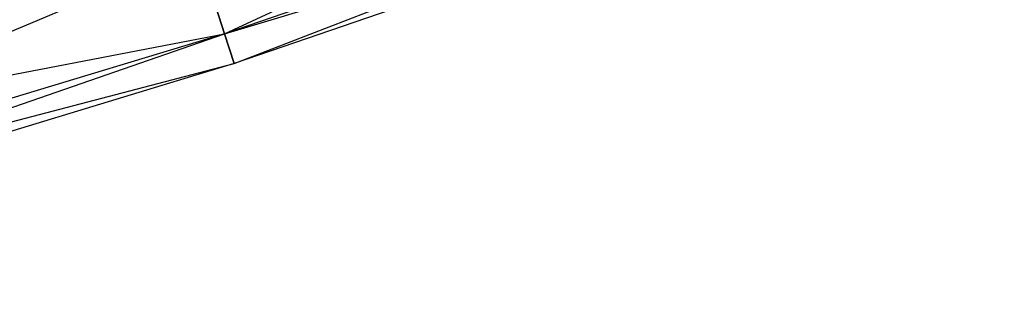
# Model space of a CAD drawing. Units: millimetres. Extents: x -298 to 2507, y -1378 to 2396.
# Drawn here: x 1191 to 1264, y -369 to -348 of the extents above; entities that cross this region are included whole.
import ezdxf

# ---------------------------------------------------------------- set-up
doc = ezdxf.new("R2010")
doc.units = ezdxf.units.MM
doc.header["$MEASUREMENT"] = 0

# ---------------------------------------------------------------- blocks, each defined once
blk = doc.blocks.new('New Object 1(22)')
at = {"linetype": 'Continuous', "ltscale": 1000}
for p, q in [((557.892, 81.633), (577.646, 24.149)), ((575.423, 23.434), (557.892, 81.633)), ((555.71, 80.781), (575.423, 23.434)), ((577.646, 24.149), (555.71, 80.781)), ((555.71, 80.781), (575.423, 23.434)), ((575.423, 23.434), (549.772, 78.444)), ((577.646, 24.149), (575.423, 23.434)), ((575.423, 23.434), (577.646, 24.149)), ((577.646, 24.149), (595.226, -33.885)), ((592.984, -34.545), (577.646, 24.149)), ((575.423, 23.434), (569.346, 21.491)), ((569.346, 21.491), (575.423, 23.434)), ((575.423, 23.434), (592.984, -34.545)), ((595.226, -33.885), (575.423, 23.434)), ((575.423, 23.434), (592.984, -34.545)), ((586.877, -36.36), (575.423, 23.434)), ((592.984, -34.545), (569.346, 21.491))]:
    blk.add_line(p, q, dxfattribs=at)

msp = doc.modelspace()

# ---------------------------------------------------------------- block references
at = {"linetype": 'Continuous', "ltscale": 1000, "zscale": 1000, "rotation": 270}
msp.add_blockref('New Object 1(22)', (1182.627, 226.331), dxfattribs=at)

doc.saveas('drawing.dxf')
